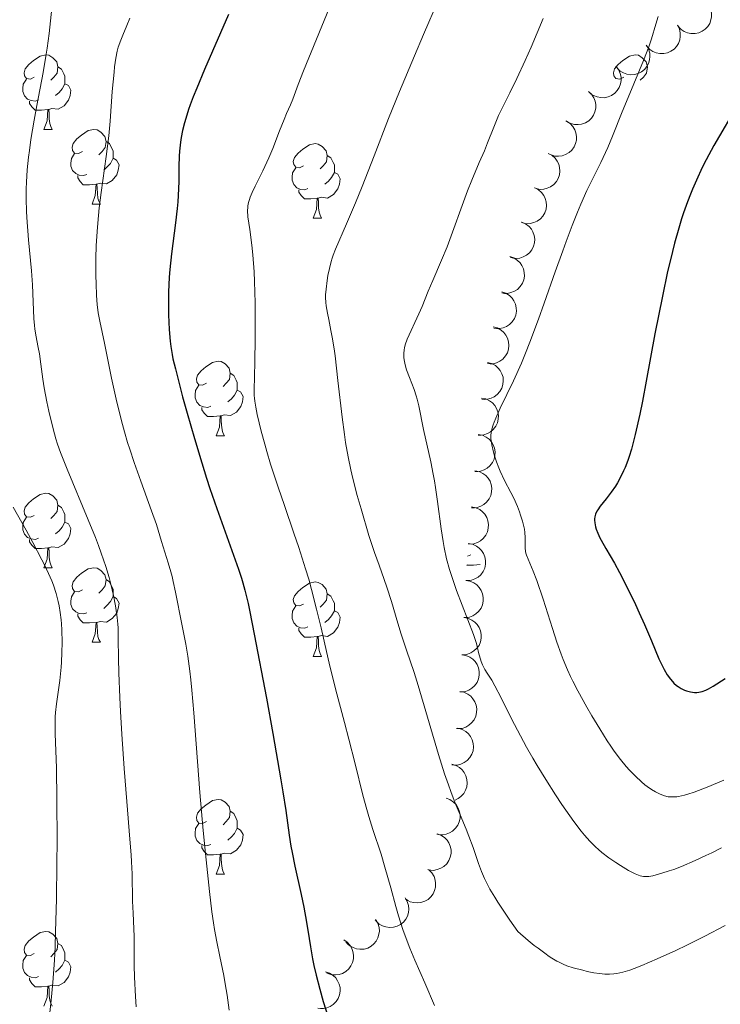
# Model space of a CAD drawing. Units: metres. Extents: x 663992 to 668518, y 4753131 to 4756209.
# Drawn here: x 665513 to 665607, y 4754798 to 4754930 of the extents above; entities that cross this region are included whole.
import ezdxf

# ---------------------------------------------------------------- set-up
doc = ezdxf.new("R2010")
doc.units = ezdxf.units.M
doc.header["$MEASUREMENT"] = 0
for name, color, linetype, lineweight in [('Carátula', 7, 'Continuous', 0), ('Elementos auxiliares', 7, 'Continuous', 0), ('Entidades rústicas y varios', 7, 'Continuous', 0), ('Relieve y altimetría', 7, 'Continuous', 0)]:
    doc.layers.add(name, color=color, linetype=linetype, lineweight=lineweight)

msp = doc.modelspace()

# ---------------------------------------------------------------- linework, layer by layer
at = {"layer": 'Carátula', "color": 7, "linetype": 'Continuous', "lineweight": 0}
msp.add_3dface([(664064.12, 4753131.31), (668517.81, 4753239.52), (668445.66, 4756208.65), (663991.98, 4756100.44)], dxfattribs=at)
at = {"layer": 'Elementos auxiliares', "color": 250, "linetype": 'Continuous', "lineweight": 0}
msp.add_3dface([(664938.53, 4753546.4), (668339.3, 4753629.03), (668282.42, 4755942.37), (664882.82, 4755859.77)], dxfattribs=at)
at = {"layer": 'Entidades rústicas y varios', "color": 92, "linetype": 'Continuous', "lineweight": 0, "flags": 128}
for points, elevation in [([(665605.57, 4754932.04), (665605.82, 4754931.53), (665605.94, 4754930.96), (665605.95, 4754930.48), (665605.87, 4754930.04), (665605.7, 4754929.58), (665605.44, 4754929.16), (665605.1, 4754928.8), (665604.69, 4754928.51), (665604.23, 4754928.31), (665603.73, 4754928.2), (665603.18, 4754928.2), (665602.72, 4754928.31), (665602.26, 4754928.49), (665601.85, 4754928.76), (665601.58, 4754929.03), (665601.35, 4754929.34)], 1154.57), ([(665601.37, 4754929.35), (665601.62, 4754928.85), (665601.74, 4754928.28), (665601.75, 4754927.79), (665601.67, 4754927.36), (665601.5, 4754926.89), (665601.24, 4754926.48), (665600.91, 4754926.12), (665600.49, 4754925.83), (665600.03, 4754925.62), (665599.53, 4754925.51), (665598.98, 4754925.52), (665598.52, 4754925.62), (665598.06, 4754925.81), (665597.65, 4754926.07), (665597.38, 4754926.34), (665597.15, 4754926.66)], 1154.17), ([(665597.19, 4754926.64), (665597.47, 4754926.15), (665597.63, 4754925.59), (665597.66, 4754925.11), (665597.61, 4754924.67), (665597.47, 4754924.2), (665597.24, 4754923.76), (665596.92, 4754923.38), (665596.53, 4754923.07), (665596.08, 4754922.84), (665595.59, 4754922.7), (665595.04, 4754922.67), (665594.57, 4754922.75), (665594.1, 4754922.9), (665593.67, 4754923.14), (665593.39, 4754923.4), (665593.14, 4754923.7)], 1153.76), ([(665593.08, 4754923.8), (665593.43, 4754923.36), (665593.66, 4754922.82), (665593.77, 4754922.35), (665593.77, 4754921.9), (665593.7, 4754921.42), (665593.53, 4754920.95), (665593.27, 4754920.54), (665592.92, 4754920.18), (665592.51, 4754919.88), (665592.04, 4754919.68), (665591.5, 4754919.57), (665591.03, 4754919.58), (665590.54, 4754919.67), (665590.08, 4754919.85), (665589.77, 4754920.07), (665589.48, 4754920.33)], 1153.33), ([(665589.4, 4754920.43), (665589.8, 4754920.04), (665590.12, 4754919.55), (665590.29, 4754919.1), (665590.36, 4754918.66), (665590.36, 4754918.17), (665590.26, 4754917.68), (665590.07, 4754917.23), (665589.78, 4754916.82), (665589.42, 4754916.47), (665588.99, 4754916.2), (665588.47, 4754916.01), (665588, 4754915.95), (665587.5, 4754915.97), (665587.02, 4754916.08), (665586.68, 4754916.24), (665586.36, 4754916.46)], 1152.92), ([(665586.44, 4754916.43), (665586.91, 4754916.12), (665587.3, 4754915.69), (665587.55, 4754915.27), (665587.7, 4754914.85), (665587.78, 4754914.37), (665587.77, 4754913.87), (665587.66, 4754913.4), (665587.45, 4754912.94), (665587.15, 4754912.53), (665586.77, 4754912.19), (665586.3, 4754911.91), (665585.85, 4754911.77), (665585.36, 4754911.7), (665584.86, 4754911.72), (665584.5, 4754911.82), (665584.14, 4754911.99)], 1152.53), ([(665583.96, 4754912.08), (665584.46, 4754911.83), (665584.9, 4754911.44), (665585.19, 4754911.05), (665585.38, 4754910.65), (665585.51, 4754910.17), (665585.55, 4754909.68), (665585.49, 4754909.2), (665585.32, 4754908.72), (665585.07, 4754908.28), (665584.74, 4754907.9), (665584.29, 4754907.58), (665583.85, 4754907.39), (665583.37, 4754907.27), (665582.88, 4754907.24), (665582.51, 4754907.31), (665582.14, 4754907.43)], 1152.14), ([(665582.15, 4754907.45), (665582.65, 4754907.19), (665583.08, 4754906.81), (665583.37, 4754906.42), (665583.56, 4754906.02), (665583.7, 4754905.54), (665583.74, 4754905.05), (665583.68, 4754904.56), (665583.51, 4754904.09), (665583.26, 4754903.65), (665582.92, 4754903.27), (665582.47, 4754902.95), (665582.04, 4754902.76), (665581.56, 4754902.64), (665581.07, 4754902.61), (665580.69, 4754902.67), (665580.32, 4754902.8)], 1151.63), ([(665580.41, 4754902.83), (665580.92, 4754902.61), (665581.39, 4754902.25), (665581.7, 4754901.88), (665581.92, 4754901.5), (665582.09, 4754901.03), (665582.16, 4754900.55), (665582.13, 4754900.06), (665582, 4754899.57), (665581.78, 4754899.11), (665581.47, 4754898.71), (665581.04, 4754898.36), (665580.62, 4754898.14), (665580.15, 4754897.99), (665579.67, 4754897.93), (665579.29, 4754897.96), (665578.91, 4754898.06)], 1150.87), ([(665578.82, 4754898.18), (665579.35, 4754898), (665579.84, 4754897.68), (665580.18, 4754897.34), (665580.43, 4754896.97), (665580.64, 4754896.52), (665580.75, 4754896.04), (665580.76, 4754895.55), (665580.67, 4754895.06), (665580.49, 4754894.59), (665580.21, 4754894.16), (665579.82, 4754893.78), (665579.42, 4754893.53), (665578.96, 4754893.34), (665578.48, 4754893.23), (665578.1, 4754893.24), (665577.71, 4754893.3)], 1149.94), ([(665577.75, 4754893.44), (665578.28, 4754893.26), (665578.77, 4754892.94), (665579.11, 4754892.6), (665579.36, 4754892.23), (665579.57, 4754891.79), (665579.68, 4754891.31), (665579.69, 4754890.82), (665579.6, 4754890.32), (665579.42, 4754889.85), (665579.14, 4754889.42), (665578.75, 4754889.04), (665578.35, 4754888.79), (665577.89, 4754888.6), (665577.41, 4754888.49), (665577.03, 4754888.5), (665576.64, 4754888.56)], 1148.76), ([(665576.57, 4754888.72), (665577.11, 4754888.58), (665577.63, 4754888.29), (665577.99, 4754887.98), (665578.26, 4754887.63), (665578.5, 4754887.19), (665578.64, 4754886.72), (665578.69, 4754886.23), (665578.63, 4754885.74), (665578.48, 4754885.25), (665578.23, 4754884.81), (665577.86, 4754884.4), (665577.48, 4754884.12), (665577.03, 4754883.9), (665576.56, 4754883.76), (665576.18, 4754883.74), (665575.79, 4754883.79)], 1147.56), ([(665575.82, 4754883.94), (665576.36, 4754883.79), (665576.87, 4754883.51), (665577.24, 4754883.19), (665577.51, 4754882.84), (665577.75, 4754882.41), (665577.89, 4754881.94), (665577.93, 4754881.45), (665577.88, 4754880.95), (665577.72, 4754880.46), (665577.48, 4754880.02), (665577.11, 4754879.61), (665576.72, 4754879.33), (665576.28, 4754879.11), (665575.81, 4754878.98), (665575.43, 4754878.96), (665575.04, 4754879)], 1146.33), ([(665575.01, 4754879.14), (665575.56, 4754879.03), (665576.09, 4754878.78), (665576.47, 4754878.49), (665576.77, 4754878.15), (665577.03, 4754877.74), (665577.2, 4754877.27), (665577.28, 4754876.79), (665577.25, 4754876.29), (665577.13, 4754875.8), (665576.92, 4754875.34), (665576.57, 4754874.9), (665576.21, 4754874.6), (665575.78, 4754874.36), (665575.32, 4754874.19), (665574.94, 4754874.14), (665574.55, 4754874.16)], 1145.18), ([(665574.56, 4754874.25), (665575.11, 4754874.15), (665575.64, 4754873.89), (665576.03, 4754873.6), (665576.32, 4754873.27), (665576.58, 4754872.85), (665576.76, 4754872.39), (665576.83, 4754871.91), (665576.81, 4754871.4), (665576.69, 4754870.91), (665576.47, 4754870.45), (665576.13, 4754870.02), (665575.76, 4754869.72), (665575.33, 4754869.47), (665574.87, 4754869.3), (665574.49, 4754869.26), (665574.1, 4754869.28)], 1144.21), ([(665574.11, 4754869.37), (665574.66, 4754869.26), (665575.19, 4754869.01), (665575.58, 4754868.72), (665575.87, 4754868.38), (665576.14, 4754867.97), (665576.31, 4754867.51), (665576.39, 4754867.02), (665576.36, 4754866.52), (665576.24, 4754866.03), (665576.02, 4754865.57), (665575.68, 4754865.14), (665575.31, 4754864.84), (665574.89, 4754864.59), (665574.42, 4754864.42), (665574.05, 4754864.38), (665573.66, 4754864.39)], 1143.24), ([(665573.67, 4754864.49), (665574.22, 4754864.38), (665574.75, 4754864.13), (665575.13, 4754863.84), (665575.43, 4754863.5), (665575.69, 4754863.08), (665575.86, 4754862.62), (665575.94, 4754862.14), (665575.91, 4754861.64), (665575.79, 4754861.14), (665575.57, 4754860.69), (665575.23, 4754860.25), (665574.87, 4754859.95), (665574.44, 4754859.7), (665573.98, 4754859.54), (665573.6, 4754859.49), (665573.21, 4754859.51)], 1142.26), ([(665573.22, 4754859.56), (665573.77, 4754859.47), (665574.31, 4754859.23), (665574.7, 4754858.95), (665575, 4754858.62), (665575.27, 4754858.21), (665575.46, 4754857.76), (665575.55, 4754857.27), (665575.53, 4754856.77), (665575.43, 4754856.27), (665575.22, 4754855.81), (665574.89, 4754855.37), (665574.53, 4754855.06), (665574.11, 4754854.8), (665573.65, 4754854.62), (665573.27, 4754854.57), (665572.88, 4754854.58)], 1141.56), ([(665572.89, 4754854.58), (665573.44, 4754854.5), (665573.98, 4754854.26), (665574.37, 4754853.99), (665574.68, 4754853.66), (665574.96, 4754853.26), (665575.15, 4754852.8), (665575.24, 4754852.32), (665575.23, 4754851.82), (665575.13, 4754851.32), (665574.93, 4754850.86), (665574.61, 4754850.41), (665574.25, 4754850.1), (665573.83, 4754849.83), (665573.38, 4754849.65), (665573, 4754849.59), (665572.61, 4754849.59)], 1141.32), ([(665572.61, 4754849.59), (665573.17, 4754849.5), (665573.71, 4754849.27), (665574.1, 4754848.99), (665574.41, 4754848.67), (665574.69, 4754848.26), (665574.87, 4754847.81), (665574.97, 4754847.33), (665574.96, 4754846.83), (665574.86, 4754846.33), (665574.66, 4754845.86), (665574.33, 4754845.42), (665573.98, 4754845.1), (665573.56, 4754844.84), (665573.1, 4754844.66), (665572.73, 4754844.6), (665572.34, 4754844.6)], 1141.25), ([(665572.34, 4754844.6), (665572.89, 4754844.51), (665573.43, 4754844.28), (665573.83, 4754844), (665574.13, 4754843.68), (665574.41, 4754843.27), (665574.6, 4754842.82), (665574.7, 4754842.34), (665574.69, 4754841.83), (665574.59, 4754841.34), (665574.39, 4754840.87), (665574.06, 4754840.43), (665573.71, 4754840.11), (665573.29, 4754839.85), (665572.83, 4754839.66), (665572.46, 4754839.61), (665572.07, 4754839.61)], 1141.19), ([(665572.07, 4754839.64), (665572.62, 4754839.54), (665573.15, 4754839.29), (665573.54, 4754839), (665573.83, 4754838.67), (665574.1, 4754838.25), (665574.27, 4754837.79), (665574.35, 4754837.31), (665574.33, 4754836.8), (665574.21, 4754836.31), (665574, 4754835.85), (665573.66, 4754835.42), (665573.3, 4754835.11), (665572.87, 4754834.86), (665572.41, 4754834.69), (665572.03, 4754834.65), (665571.64, 4754834.66)], 1140.75), ([(665571.83, 4754834.7), (665572.37, 4754834.55), (665572.88, 4754834.26), (665573.24, 4754833.94), (665573.51, 4754833.58), (665573.74, 4754833.14), (665573.87, 4754832.67), (665573.91, 4754832.18), (665573.85, 4754831.68), (665573.69, 4754831.2), (665573.43, 4754830.76), (665573.06, 4754830.36), (665572.67, 4754830.09), (665572.23, 4754829.87), (665571.75, 4754829.74), (665571.37, 4754829.73), (665570.99, 4754829.77)], 1139.94), ([(665571, 4754829.85), (665571.54, 4754829.7), (665572.05, 4754829.41), (665572.41, 4754829.09), (665572.68, 4754828.73), (665572.9, 4754828.29), (665573.04, 4754827.82), (665573.08, 4754827.33), (665573.01, 4754826.83), (665572.86, 4754826.35), (665572.6, 4754825.91), (665572.23, 4754825.51), (665571.84, 4754825.23), (665571.44, 4754825.04)], 1139.06), ([(665570.22, 4754825.29), (665570.75, 4754825.09), (665571.23, 4754824.76), (665571.57, 4754824.42), (665571.8, 4754824.04), (665572, 4754823.59), (665572.1, 4754823.11), (665572.1, 4754822.61), (665572, 4754822.12), (665571.8, 4754821.65), (665571.51, 4754821.24), (665571.11, 4754820.86), (665570.7, 4754820.62), (665570.24, 4754820.44), (665569.76, 4754820.35), (665569.38, 4754820.36), (665569, 4754820.44)], 1138.24), ([(665569.01, 4754820.51), (665569.54, 4754820.32), (665570.03, 4754819.99), (665570.36, 4754819.64), (665570.6, 4754819.27), (665570.79, 4754818.81), (665570.89, 4754818.33), (665570.9, 4754817.84), (665570.79, 4754817.35), (665570.6, 4754816.88), (665570.31, 4754816.46), (665569.91, 4754816.09), (665569.5, 4754815.85), (665569.04, 4754815.67), (665568.55, 4754815.57), (665568.17, 4754815.59), (665567.79, 4754815.67)], 1137.37), ([(665567.91, 4754815.63), (665568.31, 4754815.23), (665568.61, 4754814.73), (665568.76, 4754814.27), (665568.82, 4754813.83), (665568.8, 4754813.33), (665568.69, 4754812.86), (665568.48, 4754812.41), (665568.18, 4754812.01), (665567.8, 4754811.67), (665567.36, 4754811.41), (665566.84, 4754811.24), (665566.37, 4754811.2), (665565.88, 4754811.23), (665565.4, 4754811.35), (665565.06, 4754811.53), (665564.75, 4754811.76)], 1136.48), ([(665564.71, 4754811.88), (665565, 4754811.39), (665565.16, 4754810.83), (665565.2, 4754810.35), (665565.15, 4754809.91), (665565.02, 4754809.43), (665564.79, 4754809), (665564.48, 4754808.62), (665564.09, 4754808.3), (665563.64, 4754808.06), (665563.15, 4754807.92), (665562.6, 4754807.89), (665562.14, 4754807.96), (665561.66, 4754808.11), (665561.23, 4754808.34), (665560.95, 4754808.6), (665560.7, 4754808.9)], 1135.62), ([(665560.75, 4754808.94), (665561.04, 4754808.45), (665561.21, 4754807.89), (665561.25, 4754807.41), (665561.19, 4754806.97), (665561.06, 4754806.49), (665560.83, 4754806.06), (665560.52, 4754805.68), (665560.13, 4754805.36), (665559.68, 4754805.12), (665559.19, 4754804.98), (665558.64, 4754804.95), (665558.18, 4754805.02), (665557.71, 4754805.17), (665557.27, 4754805.4), (665556.99, 4754805.66), (665556.74, 4754805.96)], 1134.79), ([(665556.46, 4754806.22), (665556.92, 4754805.91), (665557.31, 4754805.47), (665557.56, 4754805.05), (665557.7, 4754804.63), (665557.78, 4754804.15), (665557.76, 4754803.65), (665557.65, 4754803.18), (665557.43, 4754802.72), (665557.13, 4754802.32), (665556.75, 4754801.98), (665556.27, 4754801.71), (665555.82, 4754801.57), (665555.33, 4754801.51), (665554.84, 4754801.53), (665554.47, 4754801.64), (665554.12, 4754801.8)], 1133.94), ([(665554.01, 4754801.91), (665554.54, 4754801.74), (665555.04, 4754801.42), (665555.38, 4754801.09), (665555.63, 4754800.72), (665555.84, 4754800.27), (665555.96, 4754799.8), (665555.98, 4754799.3), (665555.89, 4754798.81), (665555.71, 4754798.34), (665555.44, 4754797.91), (665555.05, 4754797.52), (665554.65, 4754797.26), (665554.2, 4754797.07), (665553.72, 4754796.96), (665553.33, 4754796.96), (665552.95, 4754797.02)], 1133.13)]:
    msp.add_lwpolyline(points, dxfattribs=dict(at, elevation=elevation))
for points in [[(665514.81, 4754922.36), (665514.28, 4754922.09), (665513.75, 4754922.15), (665513.48, 4754922.52), (665513.43, 4754922.94), (665513.59, 4754923.46), (665514.07, 4754924.06), (665514.7, 4754924.59), (665515.6, 4754925.17), (665516.35, 4754925.33), (665516.77, 4754925.28), (665517.3, 4754924.96), (665517.83, 4754924.38), (665517.99, 4754923.74), (665517.88, 4754922.89), (665517.46, 4754922.36), (665517.04, 4754921.93)], [(665594.13, 4754922.36), (665593.6, 4754922.09), (665593.07, 4754922.15), (665592.81, 4754922.52), (665592.75, 4754922.94), (665592.91, 4754923.46), (665593.39, 4754924.06), (665594.03, 4754924.59), (665594.93, 4754925.17), (665595.67, 4754925.33), (665596.1, 4754925.28), (665596.63, 4754924.96), (665597.16, 4754924.38), (665597.32, 4754923.74), (665597.21, 4754922.89), (665596.78, 4754922.36), (665596.36, 4754921.93)], [(665517.99, 4754923.74), (665518.47, 4754923.42), (665518.78, 4754922.78), (665518.94, 4754922.46), (665518.94, 4754921.88), (665518.94, 4754921.46), (665518.57, 4754920.77), (665518.15, 4754920.29), (665517.67, 4754919.87)], [(665515.39, 4754919.28), (665514.97, 4754919.12), (665514.38, 4754919.18), (665513.91, 4754919.39), (665513.48, 4754919.81), (665513.27, 4754920.4), (665513.27, 4754920.82), (665513.32, 4754921.4), (665513.75, 4754922.09)], [(665518.94, 4754921.46), (665519.4, 4754921.21), (665519.74, 4754920.59), (665519.63, 4754919.87), (665519.42, 4754919.23), (665518.84, 4754918.49), (665518.04, 4754918.01), (665517.19, 4754918.11), (665516.76, 4754917.98)], [(665516.65, 4754917.98), (665515.76, 4754917.9), (665514.92, 4754917.9), (665514.49, 4754918.33), (665514.17, 4754918.8), (665514.17, 4754919.12)], [(665516.11, 4754915.3), (665516.54, 4754916.46), (665516.65, 4754917.98), (665516.76, 4754917.98), (665516.8, 4754917.4), (665516.83, 4754916.71), (665516.9, 4754916.1), (665517.02, 4754915.7), (665517.23, 4754915.3)], [(665516.11, 4754915.3), (665517.23, 4754915.3)], [(665521.28, 4754912.32), (665520.75, 4754912.06), (665520.22, 4754912.11), (665519.96, 4754912.48), (665519.9, 4754912.91), (665520.06, 4754913.43), (665520.54, 4754914.02), (665521.18, 4754914.55), (665522.08, 4754915.14), (665522.82, 4754915.3), (665523.25, 4754915.24), (665523.78, 4754914.93), (665524.31, 4754914.34), (665524.47, 4754913.7), (665524.36, 4754912.85), (665523.93, 4754912.32), (665523.51, 4754911.9)], [(665524.47, 4754913.7), (665524.94, 4754913.39), (665525.26, 4754912.75), (665525.42, 4754912.43), (665525.42, 4754911.85), (665525.42, 4754911.42), (665525.05, 4754910.73), (665524.63, 4754910.25), (665524.15, 4754909.83)], [(665551.05, 4754910.42), (665550.52, 4754910.15), (665549.99, 4754910.21), (665549.73, 4754910.58), (665549.67, 4754911), (665549.83, 4754911.52), (665550.31, 4754912.12), (665550.95, 4754912.65), (665551.85, 4754913.23), (665552.59, 4754913.39), (665553.02, 4754913.34), (665553.55, 4754913.02), (665554.08, 4754912.44), (665554.24, 4754911.8), (665554.13, 4754910.95), (665553.7, 4754910.42), (665553.28, 4754909.99)], [(665521.87, 4754909.24), (665521.44, 4754909.08), (665520.86, 4754909.14), (665520.38, 4754909.35), (665519.96, 4754909.78), (665519.74, 4754910.36), (665519.74, 4754910.78), (665519.8, 4754911.37), (665520.22, 4754912.06)], [(665525.42, 4754911.42), (665525.87, 4754911.17), (665526.22, 4754910.56), (665526.11, 4754909.83), (665525.9, 4754909.19), (665525.31, 4754908.45), (665524.52, 4754907.97), (665523.67, 4754908.08), (665523.24, 4754907.95)], [(665554.24, 4754911.8), (665554.71, 4754911.48), (665555.03, 4754910.84), (665555.19, 4754910.52), (665555.19, 4754909.94), (665555.19, 4754909.52), (665554.82, 4754908.83), (665554.4, 4754908.35), (665553.92, 4754907.93)], [(665551.64, 4754907.34), (665551.21, 4754907.18), (665550.63, 4754907.24), (665550.15, 4754907.45), (665549.73, 4754907.87), (665549.51, 4754908.46), (665549.51, 4754908.88), (665549.57, 4754909.46), (665549.99, 4754910.15)], [(665555.19, 4754909.52), (665555.64, 4754909.27), (665555.99, 4754908.65), (665555.88, 4754907.93), (665555.67, 4754907.29), (665555.08, 4754906.55), (665554.29, 4754906.07), (665553.44, 4754906.17), (665553.01, 4754906.04)], [(665523.13, 4754907.95), (665522.24, 4754907.86), (665521.39, 4754907.86), (665520.97, 4754908.29), (665520.65, 4754908.77), (665520.65, 4754909.08)], [(665522.58, 4754905.26), (665523.02, 4754906.42), (665523.13, 4754907.95), (665523.24, 4754907.95), (665523.27, 4754907.36), (665523.31, 4754906.68), (665523.38, 4754906.06), (665523.49, 4754905.66), (665523.71, 4754905.26)], [(665552.9, 4754906.04), (665552.01, 4754905.96), (665551.16, 4754905.96), (665550.74, 4754906.39), (665550.42, 4754906.86), (665550.42, 4754907.18)], [(665552.35, 4754903.36), (665552.79, 4754904.52), (665552.9, 4754906.04), (665553.01, 4754906.04), (665553.04, 4754905.46), (665553.08, 4754904.77), (665553.15, 4754904.16), (665553.26, 4754903.76), (665553.48, 4754903.36)], [(665522.58, 4754905.26), (665523.71, 4754905.26)], [(665552.35, 4754903.36), (665553.48, 4754903.36)], [(665538, 4754881.13), (665537.46, 4754880.87), (665536.94, 4754880.92), (665536.67, 4754881.29), (665536.62, 4754881.72), (665536.78, 4754882.24), (665537.26, 4754882.83), (665537.89, 4754883.36), (665538.79, 4754883.95), (665539.54, 4754884.11), (665539.96, 4754884.05), (665540.49, 4754883.74), (665541.02, 4754883.15), (665541.18, 4754882.51), (665541.07, 4754881.66), (665540.64, 4754881.13), (665540.22, 4754880.71)], [(665541.18, 4754882.51), (665541.66, 4754882.2), (665541.97, 4754881.56), (665542.13, 4754881.24), (665542.13, 4754880.66), (665542.13, 4754880.23), (665541.76, 4754879.54), (665541.34, 4754879.06), (665540.86, 4754878.64)], [(665538.58, 4754878.05), (665538.16, 4754877.89), (665537.57, 4754877.95), (665537.1, 4754878.16), (665536.67, 4754878.59), (665536.46, 4754879.17), (665536.46, 4754879.59), (665536.51, 4754880.18), (665536.94, 4754880.87)], [(665542.13, 4754880.23), (665542.58, 4754879.98), (665542.93, 4754879.37), (665542.82, 4754878.64), (665542.61, 4754878), (665542.02, 4754877.26), (665541.23, 4754876.78), (665540.38, 4754876.89), (665539.95, 4754876.76)], [(665539.84, 4754876.76), (665538.95, 4754876.67), (665538.1, 4754876.67), (665537.68, 4754877.1), (665537.36, 4754877.58), (665537.36, 4754877.89)], [(665539.3, 4754874.07), (665539.73, 4754875.23), (665539.84, 4754876.76), (665539.95, 4754876.76), (665539.98, 4754876.17), (665540.02, 4754875.49), (665540.09, 4754874.87), (665540.2, 4754874.47), (665540.42, 4754874.07)], [(665539.3, 4754874.07), (665540.42, 4754874.07)], [(665514.81, 4754863.36), (665514.28, 4754863.1), (665513.75, 4754863.15), (665513.48, 4754863.52), (665513.43, 4754863.95), (665513.59, 4754864.47), (665514.07, 4754865.06), (665514.7, 4754865.59), (665515.6, 4754866.18), (665516.35, 4754866.34), (665516.77, 4754866.28), (665517.3, 4754865.97), (665517.83, 4754865.38), (665517.99, 4754864.74), (665517.88, 4754863.89), (665517.46, 4754863.36), (665517.04, 4754862.94)], [(665517.99, 4754864.74), (665518.47, 4754864.43), (665518.78, 4754863.79), (665518.94, 4754863.47), (665518.94, 4754862.89), (665518.94, 4754862.46), (665518.57, 4754861.77), (665518.15, 4754861.29), (665517.67, 4754860.87)], [(665515.39, 4754860.28), (665514.97, 4754860.12), (665514.38, 4754860.18), (665513.91, 4754860.39), (665513.48, 4754860.82), (665513.27, 4754861.4), (665513.27, 4754861.82), (665513.32, 4754862.41), (665513.75, 4754863.1)], [(665518.94, 4754862.46), (665519.4, 4754862.21), (665519.74, 4754861.6), (665519.63, 4754860.87), (665519.42, 4754860.23), (665518.84, 4754859.49), (665518.04, 4754859.01), (665517.19, 4754859.12), (665516.76, 4754858.99)], [(665516.65, 4754858.99), (665515.76, 4754858.9), (665514.92, 4754858.9), (665514.49, 4754859.33), (665514.17, 4754859.81), (665514.17, 4754860.12)], [(665516.11, 4754856.3), (665516.54, 4754857.46), (665516.65, 4754858.99), (665516.76, 4754858.99), (665516.8, 4754858.4), (665516.83, 4754857.72), (665516.9, 4754857.1), (665517.02, 4754856.7), (665517.23, 4754856.3)], [(665573.54, 4754858.03), (665573.12, 4754857.87), (665573.1, 4754857.87)], [(665574.8, 4754856.74), (665573.91, 4754856.65), (665573.06, 4754856.65), (665573.02, 4754856.69)], [(665516.11, 4754856.3), (665517.23, 4754856.3)], [(665521.28, 4754853.33), (665520.75, 4754853.06), (665520.22, 4754853.12), (665519.96, 4754853.49), (665519.9, 4754853.91), (665520.06, 4754854.43), (665520.54, 4754855.03), (665521.18, 4754855.56), (665522.08, 4754856.14), (665522.82, 4754856.3), (665523.25, 4754856.25), (665523.78, 4754855.93), (665524.31, 4754855.35), (665524.47, 4754854.71), (665524.36, 4754853.86), (665523.93, 4754853.33), (665523.51, 4754852.9)], [(665524.47, 4754854.71), (665524.94, 4754854.39), (665525.26, 4754853.75), (665525.42, 4754853.43), (665525.42, 4754852.85), (665525.42, 4754852.43), (665525.05, 4754851.74), (665524.63, 4754851.26), (665524.15, 4754850.84)], [(665551.05, 4754851.42), (665550.52, 4754851.16), (665549.99, 4754851.21), (665549.73, 4754851.58), (665549.67, 4754852.01), (665549.83, 4754852.53), (665550.31, 4754853.12), (665550.95, 4754853.65), (665551.85, 4754854.24), (665552.59, 4754854.4), (665553.02, 4754854.34), (665553.55, 4754854.03), (665554.08, 4754853.44), (665554.24, 4754852.8), (665554.13, 4754851.95), (665553.7, 4754851.42), (665553.28, 4754851)], [(665521.87, 4754850.25), (665521.44, 4754850.09), (665520.86, 4754850.15), (665520.38, 4754850.36), (665519.96, 4754850.78), (665519.74, 4754851.37), (665519.74, 4754851.79), (665519.8, 4754852.37), (665520.22, 4754853.06)], [(665525.42, 4754852.43), (665525.87, 4754852.18), (665526.22, 4754851.56), (665526.11, 4754850.84), (665525.9, 4754850.2), (665525.31, 4754849.46), (665524.52, 4754848.98), (665523.67, 4754849.08), (665523.24, 4754848.95)], [(665554.24, 4754852.8), (665554.71, 4754852.49), (665555.03, 4754851.85), (665555.19, 4754851.53), (665555.19, 4754850.95), (665555.19, 4754850.52), (665554.82, 4754849.83), (665554.4, 4754849.35), (665553.92, 4754848.93)], [(665551.64, 4754848.34), (665551.21, 4754848.18), (665550.63, 4754848.24), (665550.15, 4754848.45), (665549.73, 4754848.88), (665549.51, 4754849.46), (665549.51, 4754849.88), (665549.57, 4754850.47), (665549.99, 4754851.16)], [(665523.13, 4754848.95), (665522.24, 4754848.87), (665521.39, 4754848.87), (665520.97, 4754849.3), (665520.65, 4754849.77), (665520.65, 4754850.09)], [(665555.19, 4754850.52), (665555.64, 4754850.27), (665555.99, 4754849.66), (665555.88, 4754848.93), (665555.67, 4754848.29), (665555.08, 4754847.55), (665554.29, 4754847.07), (665553.44, 4754847.18), (665553.01, 4754847.05)], [(665522.58, 4754846.27), (665523.02, 4754847.43), (665523.13, 4754848.95), (665523.24, 4754848.95), (665523.27, 4754848.37), (665523.31, 4754847.68), (665523.38, 4754847.07), (665523.49, 4754846.67), (665523.71, 4754846.27)], [(665552.9, 4754847.05), (665552.01, 4754846.96), (665551.16, 4754846.96), (665550.74, 4754847.39), (665550.42, 4754847.87), (665550.42, 4754848.18)], [(665552.35, 4754844.36), (665552.79, 4754845.52), (665552.9, 4754847.05), (665553.01, 4754847.05), (665553.04, 4754846.46), (665553.08, 4754845.78), (665553.15, 4754845.16), (665553.26, 4754844.76), (665553.48, 4754844.36)], [(665522.58, 4754846.27), (665523.71, 4754846.27)], [(665552.35, 4754844.36), (665553.48, 4754844.36)], [(665538, 4754822.14), (665537.46, 4754821.88), (665536.94, 4754821.93), (665536.67, 4754822.3), (665536.62, 4754822.73), (665536.78, 4754823.25), (665537.26, 4754823.84), (665537.89, 4754824.37), (665538.79, 4754824.96), (665539.54, 4754825.12), (665539.96, 4754825.06), (665540.49, 4754824.75), (665541.02, 4754824.16), (665541.18, 4754823.52), (665541.07, 4754822.67), (665540.64, 4754822.14), (665540.22, 4754821.72)], [(665541.18, 4754823.52), (665541.66, 4754823.21), (665541.97, 4754822.57), (665542.13, 4754822.25), (665542.13, 4754821.67), (665542.13, 4754821.24), (665541.76, 4754820.55), (665541.34, 4754820.07), (665540.86, 4754819.65)], [(665538.58, 4754819.06), (665538.16, 4754818.9), (665537.57, 4754818.96), (665537.1, 4754819.17), (665536.67, 4754819.6), (665536.46, 4754820.18), (665536.46, 4754820.6), (665536.51, 4754821.19), (665536.94, 4754821.88)], [(665542.13, 4754821.24), (665542.58, 4754820.99), (665542.93, 4754820.38), (665542.82, 4754819.65), (665542.61, 4754819.01), (665542.02, 4754818.27), (665541.23, 4754817.79), (665540.38, 4754817.9), (665539.95, 4754817.77)], [(665539.84, 4754817.77), (665538.95, 4754817.68), (665538.1, 4754817.68), (665537.68, 4754818.11), (665537.36, 4754818.59), (665537.36, 4754818.9)], [(665539.3, 4754815.08), (665539.73, 4754816.24), (665539.84, 4754817.77), (665539.95, 4754817.77), (665539.98, 4754817.18), (665540.02, 4754816.5), (665540.09, 4754815.88), (665540.2, 4754815.48), (665540.42, 4754815.08)], [(665539.3, 4754815.08), (665540.42, 4754815.08)], [(665514.81, 4754804.37), (665514.28, 4754804.11), (665513.75, 4754804.16), (665513.48, 4754804.53), (665513.43, 4754804.96), (665513.59, 4754805.48), (665514.07, 4754806.07), (665514.7, 4754806.6), (665515.6, 4754807.19), (665516.35, 4754807.35), (665516.77, 4754807.29), (665517.3, 4754806.98), (665517.83, 4754806.39), (665517.99, 4754805.75), (665517.88, 4754804.9), (665517.46, 4754804.37), (665517.04, 4754803.95)], [(665517.99, 4754805.75), (665518.47, 4754805.44), (665518.78, 4754804.8), (665518.94, 4754804.48), (665518.94, 4754803.9), (665518.94, 4754803.47), (665518.57, 4754802.78), (665518.15, 4754802.3), (665517.67, 4754801.88)], [(665515.39, 4754801.29), (665514.97, 4754801.13), (665514.38, 4754801.19), (665513.91, 4754801.4), (665513.48, 4754801.83), (665513.27, 4754802.41), (665513.27, 4754802.83), (665513.32, 4754803.42), (665513.75, 4754804.11)], [(665518.94, 4754803.47), (665519.4, 4754803.22), (665519.74, 4754802.61), (665519.63, 4754801.88), (665519.42, 4754801.24), (665518.84, 4754800.5), (665518.04, 4754800.02), (665517.19, 4754800.13), (665516.76, 4754800)], [(665516.65, 4754800), (665515.76, 4754799.91), (665514.92, 4754799.91), (665514.49, 4754800.34), (665514.17, 4754800.82), (665514.17, 4754801.13)], [(665516.11, 4754797.31), (665516.54, 4754798.47), (665516.65, 4754800), (665516.76, 4754800), (665516.8, 4754799.41), (665516.83, 4754798.73), (665516.9, 4754798.11), (665517.02, 4754797.71), (665517.23, 4754797.31)]]:
    msp.add_lwpolyline(points, dxfattribs=at)
at = {"layer": 'Relieve y altimetría', "color": 36, "linetype": 'Continuous', "lineweight": 0, "flags": 128}
for points, elevation in [([(665569.22, 4754932.77), (665567.18, 4754928.07), (665565.96, 4754925.21), (665563.95, 4754920.43), (665562.47, 4754916.76), (665560.56, 4754911.75), (665558.93, 4754907.61), (665558.05, 4754905.44), (665556.84, 4754902.58), (665555.34, 4754899.19), (665555.03, 4754898.38), (665554.89, 4754897.97), (665554.76, 4754897.53), (665554.53, 4754896.6), (665554.33, 4754895.63), (665554.22, 4754894.99), (665554.07, 4754893.8), (665554.02, 4754893.04), (665554.02, 4754892.68), (665554.05, 4754892.01), (665554.09, 4754891.55), (665554.26, 4754890.57), (665554.43, 4754889.7), (665554.73, 4754888.25), (665554.89, 4754887.35), (665555.15, 4754885.75), (665555.28, 4754884.81), (665555.68, 4754881.49), (665556.24, 4754876.56), (665556.54, 4754874.24), (665556.7, 4754873.18), (665557.04, 4754871.24), (665557.41, 4754869.47), (665557.68, 4754868.33), (665558.28, 4754866.04), (665558.79, 4754864.24), (665559.85, 4754860.66), (665560.59, 4754858.36), (665561.2, 4754856.64), (665561.9, 4754854.74), (665562.26, 4754853.69), (665562.86, 4754851.78), (665563.74, 4754848.85), (665564.2, 4754847.36), (665564.91, 4754845.22)], 1135), ([(665517.17, 4754931.61), (665516.8, 4754928.21), (665516.53, 4754926.22), (665516.37, 4754925.16), (665515.99, 4754922.95), (665515.16, 4754918.54)], 1115), ([(665554.52, 4754931.7), (665551.05, 4754923.18), (665550.33, 4754921.33), (665549.79, 4754919.87), (665549.6, 4754919.36), (665549.28, 4754918.62), (665548.75, 4754917.43), (665548.42, 4754916.63), (665547.83, 4754915.11), (665546.89, 4754912.72), (665546.36, 4754911.48), (665545.55, 4754909.73), (665544.55, 4754907.68), (665544.14, 4754906.83), (665543.87, 4754906.19), (665543.76, 4754905.89), (665543.64, 4754905.46), (665543.56, 4754905.02), (665543.54, 4754904.78), (665543.52, 4754904.41), (665543.57, 4754903.56), (665543.8, 4754901.83), (665544.07, 4754899.73), (665544.21, 4754898.43), (665544.38, 4754896.14), (665544.44, 4754894.82), (665544.52, 4754891.98), (665544.54, 4754889.05), (665544.53, 4754887.17), (665544.49, 4754883.97), (665544.38, 4754880.19), (665544.4, 4754879.47), (665544.43, 4754879.12), (665544.47, 4754878.74), (665544.61, 4754877.9), (665544.8, 4754876.95), (665545.35, 4754874.71), (665545.82, 4754872.95), (665546.11, 4754871.95), (665546.62, 4754870.26), (665547.63, 4754867.16), (665548.48, 4754864.67), (665549.76, 4754860.98), (665550.4, 4754859.05), (665551.32, 4754856.17), (665551.74, 4754854.76), (665552.13, 4754853.38), (665552.81, 4754850.75), (665553.4, 4754848.24), (665554.12, 4754845.04), (665554.49, 4754843.47), (665555.36, 4754840.01), (665556.57, 4754835.47), (665557.16, 4754833.23), (665557.98, 4754829.9), (665559.03, 4754825.69), (665559.56, 4754823.75)], 1130), ([(665527.67, 4754930.3), (665527.28, 4754929.31), (665526.71, 4754927.97), (665526.44, 4754927.3), (665526.12, 4754926.36), (665525.98, 4754925.83), (665525.79, 4754924.89), (665525.62, 4754923.71), (665525.54, 4754923), (665525.31, 4754920.43), (665525, 4754916.42), (665524.82, 4754914.42), (665524.5, 4754911.68), (665523.82, 4754906.82), (665523.56, 4754904.76), (665523.45, 4754903.72), (665523.31, 4754902.14), (665523.16, 4754899.67), (665523.11, 4754897.93), (665523.1, 4754895.63), (665523.12, 4754894.53), (665523.18, 4754893.01), (665523.22, 4754892.34), (665523.28, 4754891.72), (665523.42, 4754890.61), (665523.62, 4754889.49), (665524.24, 4754886.52), (665525.2, 4754881.81), (665525.82, 4754878.99), (665526.54, 4754876.07), (665526.94, 4754874.62), (665527.37, 4754873.18), (665527.66, 4754872.25)], 1120), ([(665583.3, 4754930.22), (665581.67, 4754926.38), (665580.87, 4754924.56), (665579.76, 4754922.16), (665578.82, 4754920.24), (665577.77, 4754918.16), (665577.3, 4754917.17), (665576.65, 4754915.62), (665575.8, 4754913.48), (665575.38, 4754912.42), (665574.7, 4754910.84), (665573.7, 4754908.48), (665573.13, 4754907.05), (665570.36, 4754899.48), (665569.63, 4754897.69), (665568.43, 4754894.98), (665567.83, 4754893.52), (665566.99, 4754891.47), (665566.57, 4754890.49), (665564.99, 4754887.08), (665564.72, 4754886.33), (665564.61, 4754885.91), (665564.57, 4754885.65), (665564.53, 4754885.14), (665564.54, 4754884.6), (665564.57, 4754884.3), (665564.66, 4754883.82), (665564.81, 4754883.27), (665564.91, 4754882.96), (665565.31, 4754881.91), (665565.94, 4754880.29), (665566.22, 4754879.43), (665566.35, 4754878.99), (665566.56, 4754878.09), (665567.19, 4754874.9), (665568.16, 4754870.57), (665568.49, 4754868.88), (665568.65, 4754868), (665568.79, 4754867.09), (665569.05, 4754865.23), (665569.55, 4754861.54), (665569.82, 4754859.82), (665569.97, 4754859.01), (665570.3, 4754857.49), (665570.69, 4754856.06), (665570.98, 4754855.13), (665571.62, 4754853.26), (665573.92, 4754847.3), (665574.32, 4754846.09), (665574.47, 4754845.51), (665574.61, 4754844.88)], 1140), ([(665598.79, 4754930.49), (665598.47, 4754929.49), (665597.87, 4754927.5), (665597.5, 4754926.41), (665596.78, 4754924.56), (665594.94, 4754920.14), (665593.94, 4754917.66), (665592.62, 4754914.39), (665591.98, 4754912.87), (665591.03, 4754910.83), (665589.8, 4754908.34), (665589.19, 4754907.07), (665588.35, 4754905.23), (665587.91, 4754904.18), (665587.18, 4754902.38), (665586.37, 4754900.22), (665585.92, 4754898.97), (665584.91, 4754896.13), (665583.44, 4754891.92), (665582.66, 4754889.77), (665581.5, 4754886.65), (665580.92, 4754885.2), (665580.36, 4754883.85), (665579.29, 4754881.45), (665577.52, 4754877.77), (665576.91, 4754876.44), (665576.68, 4754875.88), (665576.56, 4754875.54), (665576.39, 4754874.94), (665576.33, 4754874.67), (665576.26, 4754874.18), (665576.26, 4754873.72), (665576.28, 4754873.43), (665576.37, 4754872.85), (665576.6, 4754871.88), (665576.74, 4754871.37), (665577.01, 4754870.57), (665577.32, 4754869.74), (665577.5, 4754869.32), (665578.1, 4754868.07), (665578.94, 4754866.45), (665579.33, 4754865.66), (665579.83, 4754864.54), (665580.1, 4754863.83), (665580.25, 4754863.39), (665580.51, 4754862.57), (665580.69, 4754861.85), (665580.76, 4754861.51), (665580.83, 4754861.04), (665580.88, 4754860.36), (665580.87, 4754859.9), (665580.86, 4754859.29), (665580.87, 4754858.97), (665580.93, 4754858.5), (665580.98, 4754858.26), (665581.06, 4754858.01), (665581.27, 4754857.47), (665581.96, 4754855.86), (665582.43, 4754854.61), (665583.28, 4754852.07), (665584.53, 4754848.13), (665585.14, 4754846.28), (665585.7, 4754844.68), (665585.98, 4754843.95), (665586.56, 4754842.58), (665586.98, 4754841.68), (665587.29, 4754841.06), (665587.97, 4754839.75), (665589.19, 4754837.53), (665589.86, 4754836.36), (665590.9, 4754834.62), (665591.92, 4754833), (665592.4, 4754832.27), (665592.86, 4754831.61), (665593.7, 4754830.48), (665594.44, 4754829.57), (665594.9, 4754829.06), (665595.71, 4754828.23), (665596.51, 4754827.5), (665596.99, 4754827.1), (665597.29, 4754826.87), (665597.85, 4754826.47), (665598.39, 4754826.14), (665598.66, 4754826), (665599.04, 4754825.82), (665599.61, 4754825.61), (665600.11, 4754825.49)], 1145), ([(665515.16, 4754918.54), (665514.79, 4754916.53), (665514.36, 4754913.95), (665514.15, 4754912.48), (665514.04, 4754911.57), (665513.87, 4754909.87), (665513.76, 4754908.19), (665513.73, 4754907.32), (665513.73, 4754905.91), (665513.77, 4754904.32), (665513.82, 4754903.44), (665514.05, 4754900.45), (665514.42, 4754896.27), (665514.57, 4754894.39), (665514.68, 4754892.11), (665514.76, 4754889.85), (665514.83, 4754888.91), (665514.88, 4754888.47), (665515.02, 4754887.62), (665515.34, 4754885.95), (665515.5, 4754885.1), (665515.69, 4754883.73), (665515.96, 4754881.69), (665516.14, 4754880.54), (665516.49, 4754878.66), (665516.77, 4754877.38), (665517.34, 4754874.99), (665517.72, 4754873.64), (665517.93, 4754872.96), (665518.34, 4754871.82), (665519.24, 4754869.56), (665522.08, 4754862.74), (665523.04, 4754860.37), (665523.46, 4754859.28), (665523.83, 4754858.27), (665524.43, 4754856.49), (665524.88, 4754854.99), (665525.11, 4754854.11), (665525.46, 4754852.56), (665525.73, 4754851.19), (665525.84, 4754850.55), (665525.97, 4754849.61), (665526.06, 4754848.7), (665526.08, 4754848.24), (665526.12, 4754846.77), (665526.15, 4754844.07), (665526.19, 4754842.15), (665526.32, 4754838.84), (665526.41, 4754836.95), (665526.57, 4754833.92), (665526.89, 4754829.27), (665527.25, 4754824.86), (665527.69, 4754819.76), (665527.85, 4754817.65), (665527.9, 4754816.73), (665527.97, 4754815.11), (665528.04, 4754811.42), (665528.11, 4754809.79), (665528.22, 4754807.69), (665528.25, 4754806.68), (665528.25, 4754805.18), (665528.24, 4754802.77), (665528.28, 4754801.2), (665528.41, 4754798.61), (665528.51, 4754797.19)], 1115), ([(665527.66, 4754872.25), (665528.25, 4754870.45), (665529.13, 4754867.94), (665530.6, 4754863.98), (665531.24, 4754862.12), (665531.92, 4754859.84), (665532.84, 4754856.98), (665533.19, 4754855.77), (665533.36, 4754855.13), (665533.52, 4754854.45), (665533.82, 4754853.04), (665534.65, 4754848.73), (665535.19, 4754846.01), (665535.46, 4754844.4), (665535.73, 4754842.39), (665535.87, 4754841.2), (665536, 4754839.84), (665536.27, 4754836.76), (665537.11, 4754826.04), (665537.55, 4754820.93), (665537.84, 4754817.84), (665538.38, 4754812.73), (665538.71, 4754809.97), (665538.92, 4754808.5), (665539.06, 4754807.62), (665539.37, 4754805.94), (665539.77, 4754803.99), (665540.31, 4754801.43), (665540.52, 4754800.28), (665540.76, 4754798.77), (665541.03, 4754796.74)], 1120), ([(665511.97, 4754864.44), (665513.7, 4754861.37), (665514.62, 4754859.7), (665515.84, 4754857.36), (665516.18, 4754856.7), (665516.73, 4754855.53), (665517.15, 4754854.53), (665517.38, 4754853.94), (665517.74, 4754852.84), (665518.03, 4754851.76), (665518.15, 4754851.2), (665518.3, 4754850.29), (665518.42, 4754849.29), (665518.46, 4754848.74), (665518.51, 4754847.96), (665518.55, 4754846.26), (665518.53, 4754844.92), (665518.47, 4754843.59), (665518.43, 4754842.94), (665518.24, 4754841.12), (665517.81, 4754838), (665517.68, 4754836.82), (665517.64, 4754836.25), (665517.6, 4754835.37), (665517.61, 4754833.93), (665517.78, 4754829.36), (665517.86, 4754825.03), (665517.87, 4754819.56), (665517.85, 4754816.48), (665517.79, 4754811.76), (665517.68, 4754807.3), (665517.6, 4754805.3), (665517.51, 4754803.5), (665517.3, 4754800.49), (665517.08, 4754798.11), (665516.8, 4754795.61)], 1110), ([(665564.91, 4754845.22), (665565.92, 4754842.2), (665566.48, 4754840.46), (665569.2, 4754831.16), (665570.03, 4754828.57), (665570.53, 4754827.09), (665570.86, 4754826.2), (665571.47, 4754824.61), (665572.11, 4754823.04), (665572.92, 4754821.13), (665573.3, 4754820.16), (665573.85, 4754818.63), (665574.6, 4754816.5), (665575, 4754815.43), (665575.4, 4754814.48), (665575.65, 4754813.95), (665576.13, 4754813.06), (665576.78, 4754811.96), (665577.18, 4754811.31), (665578.19, 4754809.79), (665578.8, 4754808.88), (665579.88, 4754807.34), (665581.28, 4754806.15), (665582.1, 4754805.48), (665582.6, 4754805.08), (665583.51, 4754804.41), (665584.11, 4754804), (665584.47, 4754803.76), (665585.13, 4754803.37), (665585.43, 4754803.2), (665585.97, 4754802.94), (665586.46, 4754802.74), (665587.34, 4754802.46), (665588.61, 4754802.13), (665589.22, 4754801.98), (665590.09, 4754801.8), (665590.88, 4754801.67), (665591.25, 4754801.63), (665591.59, 4754801.6), (665592.22, 4754801.59), (665592.8, 4754801.63), (665593.19, 4754801.68), (665594, 4754801.87), (665594.95, 4754802.15), (665595.52, 4754802.35), (665596.56, 4754802.75), (665598.64, 4754803.65), (665601.14, 4754804.8), (665602.61, 4754805.51), (665605.06, 4754806.73), (665607.78, 4754808.14)], 1135), ([(665574.61, 4754844.88), (665574.68, 4754844.59), (665574.85, 4754843.99), (665574.96, 4754843.68), (665575.14, 4754843.23), (665575.43, 4754842.63), (665575.76, 4754842.12), (665576.37, 4754841.18), (665576.8, 4754840.43), (665577.64, 4754838.79), (665579.05, 4754835.97), (665579.83, 4754834.44), (665581.05, 4754832.17), (665581.9, 4754830.68), (665582.47, 4754829.7), (665583.64, 4754827.79), (665584.96, 4754825.73), (665585.82, 4754824.44), (665587.44, 4754822.14), (665588.39, 4754820.87), (665588.86, 4754820.29), (665589.57, 4754819.49), (665590.33, 4754818.73), (665590.75, 4754818.36), (665591.19, 4754818), (665592.13, 4754817.28), (665593.09, 4754816.62), (665593.7, 4754816.22), (665594.79, 4754815.56), (665595.67, 4754815.09), (665596.1, 4754814.91), (665596.34, 4754814.83), (665596.78, 4754814.75), (665597.24, 4754814.73), (665597.53, 4754814.76), (665598.07, 4754814.85), (665598.81, 4754815.04), (665599.27, 4754815.18), (665600.27, 4754815.5), (665600.87, 4754815.71), (665601.89, 4754816.1), (665603.73, 4754816.88), (665605.19, 4754817.56), (665605.99, 4754817.95), (665607.29, 4754818.61)], 1140), ([(665600.11, 4754825.49), (665600.38, 4754825.46), (665600.8, 4754825.45), (665601.26, 4754825.48), (665601.52, 4754825.51), (665602.3, 4754825.68), (665602.77, 4754825.81), (665603.63, 4754826.1), (665605.34, 4754826.76), (665607.61, 4754827.72)], 1145), ([(665559.56, 4754823.75), (665559.83, 4754822.83), (665560.37, 4754821.09), (665561.47, 4754817.74), (665562, 4754816.01), (665562.78, 4754813.24), (665563.48, 4754810.7), (665563.84, 4754809.44), (665564.42, 4754807.62), (665564.72, 4754806.75), (665565.36, 4754805.08), (665566.03, 4754803.49), (665567.38, 4754800.42), (665568.68, 4754797.39)], 1130)]:
    msp.add_lwpolyline(points, dxfattribs=dict(at, elevation=elevation))
at = {"layer": 'Relieve y altimetría', "color": 36, "linetype": 'Continuous', "lineweight": 30, "flags": 128}
for points, elevation in [([(665540.95, 4754930.76), (665537.72, 4754923.38), (665536.67, 4754920.86), (665536.21, 4754919.7), (665535.81, 4754918.63), (665535.58, 4754917.98), (665535.19, 4754916.77), (665535.03, 4754916.21), (665534.76, 4754915.16), (665534.57, 4754914.2), (665534.48, 4754913.58), (665534.35, 4754912.38), (665534.32, 4754911.7), (665534.28, 4754910.31), (665534.26, 4754908.34), (665534.23, 4754907.29), (665534.12, 4754905.58), (665534.04, 4754904.66), (665533.8, 4754902.71), (665533.26, 4754898.56), (665533.04, 4754896.45), (665532.97, 4754895.41), (665532.88, 4754893.4), (665532.87, 4754891.52), (665532.89, 4754890.36), (665532.97, 4754888.36), (665533.08, 4754886.8), (665533.17, 4754886.1), (665533.35, 4754885.03), (665533.47, 4754884.44), (665533.8, 4754883.06), (665534.77, 4754879.3), (665535.38, 4754877.1), (665536.35, 4754873.7), (665537.34, 4754870.44), (665538, 4754868.35), (665538.45, 4754866.98), (665539.37, 4754864.29), (665542.3, 4754856.11)], 1125), ([(665609.63, 4754918.9), (665606.28, 4754913.13), (665605.24, 4754911.22), (665604.71, 4754910.18), (665603.91, 4754908.49), (665603.38, 4754907.26), (665603.11, 4754906.6), (665602.72, 4754905.57), (665602.19, 4754904.08), (665601.93, 4754903.29), (665601.54, 4754902.03), (665600.97, 4754899.99), (665600.41, 4754897.75), (665600.04, 4754896.16), (665599.33, 4754892.86), (665598.33, 4754887.77), (665597.15, 4754881.43), (665596.64, 4754878.73), (665596.29, 4754877), (665595.69, 4754874.25), (665595.51, 4754873.52), (665595.17, 4754872.28), (665594.87, 4754871.28), (665594.68, 4754870.73), (665594.31, 4754869.79), (665594.11, 4754869.33), (665593.7, 4754868.48), (665593.29, 4754867.74), (665593.01, 4754867.29), (665592.44, 4754866.46), (665591.77, 4754865.6), (665590.95, 4754864.58), (665590.64, 4754864.12), (665590.52, 4754863.91), (665590.34, 4754863.51), (665590.24, 4754863.14), (665590.21, 4754862.89), (665590.21, 4754862.72), (665590.24, 4754862.37), (665590.35, 4754861.8), (665590.44, 4754861.48), (665590.64, 4754860.95), (665590.92, 4754860.35), (665591.09, 4754860.02), (665591.73, 4754858.88), (665592.87, 4754856.9), (665593.55, 4754855.66), (665594.67, 4754853.47), (665595.7, 4754851.34), (665596.21, 4754850.25), (665596.92, 4754848.67), (665597.85, 4754846.48), (665598.88, 4754844.03), (665599.34, 4754843.05), (665599.56, 4754842.62), (665599.99, 4754841.89), (665600.41, 4754841.3), (665600.69, 4754840.98), (665600.87, 4754840.79), (665601.24, 4754840.46), (665601.45, 4754840.3), (665601.88, 4754840.04), (665602.3, 4754839.83), (665602.58, 4754839.73), (665603.11, 4754839.59), (665603.65, 4754839.52), (665603.99, 4754839.53), (665604.22, 4754839.56), (665604.68, 4754839.66), (665605.19, 4754839.84), (665605.52, 4754840), (665606.19, 4754840.38), (665607.77, 4754841.4)], 1150), ([(665542.3, 4754856.11), (665542.7, 4754854.89), (665542.88, 4754854.29), (665543.15, 4754853.31), (665543.58, 4754851.49), (665543.82, 4754850.35), (665544.42, 4754847.38), (665546.05, 4754838.76), (665546.92, 4754834.01), (665548.01, 4754827.76), (665548.27, 4754826.15), (665548.65, 4754823.64), (665549.1, 4754820.31), (665549.34, 4754818.82), (665549.5, 4754817.99), (665549.88, 4754816.16), (665550.73, 4754812.33), (665551.09, 4754810.63), (665551.46, 4754808.59), (665551.79, 4754806.41), (665551.96, 4754805.3), (665552.27, 4754803.66), (665552.45, 4754802.78), (665552.74, 4754801.46), (665553.22, 4754799.58), (665553.7, 4754797.93), (665554.38, 4754795.8)], 1125)]:
    msp.add_lwpolyline(points, dxfattribs=dict(at, elevation=elevation))

doc.saveas('drawing.dxf')
